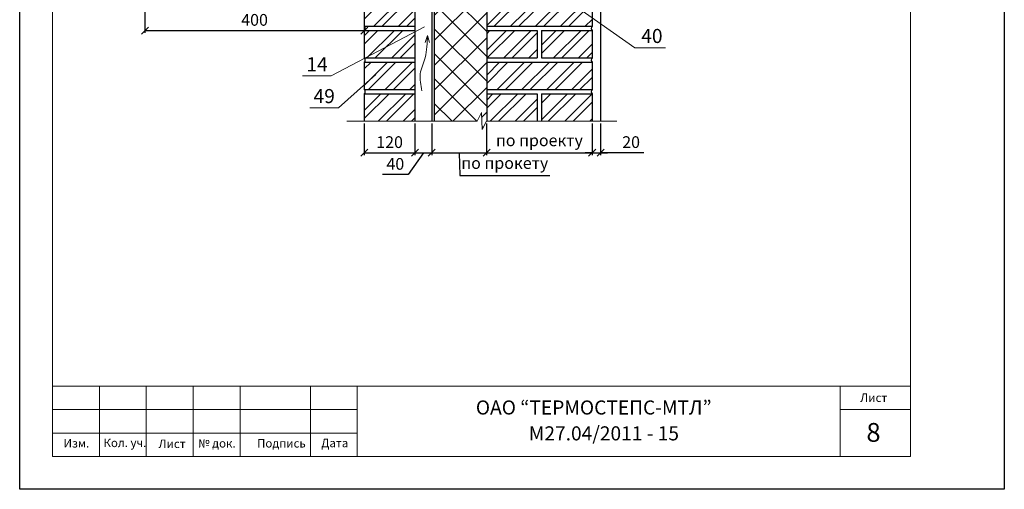
# Model space of a CAD drawing. Units: millimetres. Extents: x -1179 to 1247, y -12789 to 2048.
# Drawn here: x 1037 to 1247, y 1752 to 1853 of the extents above; entities that cross this region are included whole.
import ezdxf

# ---------------------------------------------------------------- set-up
doc = ezdxf.new("R2010")
doc.units = ezdxf.units.MM
doc.header["$PDMODE"] = 2
doc.layers.get('0').update_dxf_attribs({"plot": 0})
for name, color, linetype, lineweight in [('Воздух', 10, 'Continuous', 13), ('Вспомогат. линии', 130, 'Continuous', 13), ('Надписи', 180, 'Continuous', 13), ('Основные линии', 7, 'Continuous', 30), ('Размеры', 200, 'Continuous', 13), ('Штампы', 7, 'Continuous', 15), ('Штрих доски', 31, 'Continuous', 9)]:
    doc.layers.add(name, color=color, linetype=linetype, lineweight=lineweight)
doc.styles.get("Standard").update_dxf_attribs({"font": 'TIMES.TTF'})
doc.styles.add('надписи', font='TIMES.TTF')
doc.dimstyles.new('Катепал 100', dxfattribs={"dimtxt": 25, "dimasz": 10, "dimexe": 10, "dimexo": 10, "dimgap": 10, "dimtad": 1, "dimtxsty": 'Standard', "dimblk": 'OBLIQUE', "dimcen": 10, "dimadec": 0, "dimazin": 0, "dimtfac": 1, "dimtmove": 1, "dimatfit": 3, "dimfxl": 0, "dimarcsym": 0})
pattern_1 = [(45, (-944.3667, 3026.723), (-2.6516504, 2.6516504), []), (45, (-942.599, 3026.723), (-2.6516504, 2.6516504), [])]

# ---------------------------------------------------------------- blocks, each defined once
blk = doc.blocks.new('_Oblique')
at = {"color": 0, "linetype": 'ByBlock', "lineweight": -2}
blk.add_line((-0.5, -0.5), (0.5, 0.5), dxfattribs=at)
blk = doc.blocks.new('*D59')
at = {"layer": 'Defpoints', "color": 0}
for p in [(1136.49, 1830.92), (1158.99, 1830.92), (1158.99, 1824.2)]:
    blk.add_point(p, dxfattribs=at)
at = {"layer": 'Размеры', "color": 0, "lineweight": -2}
for p, q in [((1136.49, 1830.42), (1136.49, 1823.7)), ((1158.99, 1830.42), (1158.99, 1823.7)), ((1136.49, 1824.2), (1158.99, 1824.2))]:
    blk.add_line(p, q, dxfattribs=at)
at = {"layer": 'Размеры', "color": 0, "lineweight": -2, "xscale": 1.5, "yscale": 1.5, "zscale": 1.5, "rotation": 180}
blk.add_blockref('_Oblique', (1136.49, 1824.2), dxfattribs=at)
at = {"layer": 'Размеры', "color": 0, "lineweight": -2, "xscale": 1.5, "yscale": 1.5, "zscale": 1.5}
blk.add_blockref('_Oblique', (1158.99, 1824.2), dxfattribs=at)
at = {"layer": 'Размеры', "color": 0, "insert": (1147.74, 1826.85), "char_height": 2.5, "attachment_point": 5}
blk.add_mtext('{\\fTimes New Roman|b0|i0|c204|p18;по проекту}', dxfattribs=at)
blk = doc.blocks.new('_Open')
at = {"color": 0, "linetype": 'ByBlock', "lineweight": -2}
for p, q in [((-1, 0.17), (0, 0)), ((-1, -0.17), (0, 0)), ((0, 0), (-1, 0))]:
    blk.add_line(p, q, dxfattribs=at)
blk = doc.blocks.new('_Open30')
at = {"layer": 'Размеры', "color": 0, "lineweight": -2}
for p, q in [((-1, 0.27), (0, 0)), ((0, 0), (-1, -0.27)), ((0, 0), (-1, 0))]:
    blk.add_line(p, q, dxfattribs=at)
blk = doc.blocks.new('*D81')
at = {"layer": 'Defpoints', "color": 0}
for p in [(1110.39, 1830.92), (1121.19, 1830.92), (1121.19, 1824.2)]:
    blk.add_point(p, dxfattribs=at)
at = {"layer": 'Размеры', "color": 0, "lineweight": -2}
for p, q in [((1110.39, 1830.42), (1110.39, 1823.7)), ((1121.19, 1830.42), (1121.19, 1823.7)), ((1110.39, 1824.2), (1121.19, 1824.2))]:
    blk.add_line(p, q, dxfattribs=at)
at = {"layer": 'Размеры', "color": 0, "lineweight": -2, "xscale": 1.5, "yscale": 1.5, "zscale": 1.5, "rotation": 180}
blk.add_blockref('_Oblique', (1110.39, 1824.2), dxfattribs=at)
at = {"layer": 'Размеры', "color": 0, "lineweight": -2, "xscale": 1.5, "yscale": 1.5, "zscale": 1.5}
blk.add_blockref('_Oblique', (1121.19, 1824.2), dxfattribs=at)
at = {"layer": 'Размеры', "color": 0, "insert": (1115.79, 1826.47), "char_height": 2.5, "attachment_point": 5}
blk.add_mtext('{\\fTimes New Roman|b0|i0|c204|p18;120}', dxfattribs=at)
blk = doc.blocks.new('*D82')
at = {"layer": 'Defpoints', "color": 0}
for p in [(1158.99, 1830.92), (1160.79, 1830.92), (1160.79, 1824.2)]:
    blk.add_point(p, dxfattribs=at)
at = {"layer": 'Размеры', "color": 0, "lineweight": -2}
for p, q in [((1158.99, 1830.42), (1158.99, 1823.7)), ((1160.79, 1830.42), (1160.79, 1823.7)), ((1158.99, 1824.2), (1157.49, 1824.2)), ((1158.99, 1824.2), (1160.79, 1824.2)), ((1158.99, 1824.2), (1160.79, 1824.2)), ((1160.79, 1824.2), (1162.29, 1824.2)), ((1170.04, 1824.2), (1160.79, 1824.2))]:
    blk.add_line(p, q, dxfattribs=at)
at = {"layer": 'Размеры', "color": 0, "lineweight": -2, "xscale": 1.5, "yscale": 1.5, "zscale": 1.5}
blk.add_blockref('_Oblique', (1158.99, 1824.2), dxfattribs=at)
at = {"layer": 'Размеры', "color": 0, "lineweight": -2, "xscale": 1.5, "yscale": 1.5, "zscale": 1.5, "rotation": 180}
blk.add_blockref('_Oblique', (1160.79, 1824.2), dxfattribs=at)
at = {"layer": 'Размеры', "color": 0, "insert": (1167.3, 1826.47), "char_height": 2.5, "attachment_point": 5}
blk.add_mtext('{\\fTimes New Roman|b0|i0|c204|p18;20 }', dxfattribs=at)
blk = doc.blocks.new('*D83')
at = {"layer": 'Defpoints', "color": 0}
for p in [(1124.79, 1830.92), (1136.49, 1830.42), (1136.49, 1824.2)]:
    blk.add_point(p, dxfattribs=at)
at = {"layer": 'Размеры', "color": 0, "lineweight": -2}
for p, q in [((1124.79, 1830.42), (1124.79, 1823.7)), ((1136.49, 1829.92), (1136.49, 1823.7)), ((1124.79, 1824.2), (1136.49, 1824.2)), ((1130.64, 1824.2), (1130.75, 1819.36)), ((1130.75, 1819.36), (1149.95, 1819.36))]:
    blk.add_line(p, q, dxfattribs=at)
at = {"layer": 'Размеры', "color": 0, "lineweight": -2, "xscale": 1.5, "yscale": 1.5, "zscale": 1.5, "rotation": 180}
blk.add_blockref('_Oblique', (1124.79, 1824.2), dxfattribs=at)
at = {"layer": 'Размеры', "color": 0, "lineweight": -2, "xscale": 1.5, "yscale": 1.5, "zscale": 1.5}
blk.add_blockref('_Oblique', (1136.49, 1824.2), dxfattribs=at)
at = {"layer": 'Размеры', "color": 0, "insert": (1140.35, 1822.01), "char_height": 2.5, "attachment_point": 5}
blk.add_mtext('{\\fTimes New Roman|b0|i0|c204|p18;по прокету}', dxfattribs=at)
blk = doc.blocks.new('*D84')
at = {"layer": 'Defpoints', "color": 0}
for p in [(1121.19, 1830.92), (1124.79, 1830.92), (1124.79, 1824.2)]:
    blk.add_point(p, dxfattribs=at)
at = {"layer": 'Размеры', "color": 0, "lineweight": -2}
for p, q in [((1121.19, 1830.42), (1121.19, 1823.7)), ((1124.79, 1830.42), (1124.79, 1823.7)), ((1122.99, 1824.2), (1119.76, 1819.55)), ((1121.19, 1824.2), (1124.79, 1824.2)), ((1119.76, 1819.55), (1114.26, 1819.55))]:
    blk.add_line(p, q, dxfattribs=at)
at = {"layer": 'Размеры', "color": 0, "lineweight": -2, "xscale": 1.5, "yscale": 1.5, "zscale": 1.5, "rotation": 180}
blk.add_blockref('_Oblique', (1121.19, 1824.2), dxfattribs=at)
at = {"layer": 'Размеры', "color": 0, "lineweight": -2, "xscale": 1.5, "yscale": 1.5, "zscale": 1.5}
blk.add_blockref('_Oblique', (1124.79, 1824.2), dxfattribs=at)
at = {"layer": 'Размеры', "color": 0, "insert": (1117.01, 1821.82), "char_height": 2.5, "attachment_point": 5}
blk.add_mtext('{\\fTimes New Roman|b0|i0|c204|p18;40 }', dxfattribs=at)
blk = doc.blocks.new('*D60')
at = {"layer": 'Defpoints', "color": 0}
for p in [(1063.59, 1870.52), (1110.39, 1870.76), (1110.39, 1850.27)]:
    blk.add_point(p, dxfattribs=at)
at = {"layer": 'Размеры', "color": 0, "lineweight": -2}
for p, q in [((1063.59, 1870.02), (1063.59, 1849.77)), ((1110.39, 1870.26), (1110.39, 1849.77)), ((1063.59, 1850.27), (1110.39, 1850.27))]:
    blk.add_line(p, q, dxfattribs=at)
at = {"layer": 'Размеры', "color": 0, "lineweight": -2, "xscale": 1.5, "yscale": 1.5, "zscale": 1.5, "rotation": 180}
blk.add_blockref('_Oblique', (1063.59, 1850.27), dxfattribs=at)
at = {"layer": 'Размеры', "color": 0, "lineweight": -2, "xscale": 1.5, "yscale": 1.5, "zscale": 1.5}
blk.add_blockref('_Oblique', (1110.39, 1850.27), dxfattribs=at)
at = {"layer": 'Размеры', "color": 0, "insert": (1086.99, 1852.54), "char_height": 2.5, "attachment_point": 5}
blk.add_mtext('\\A1;400 ', dxfattribs=at)

msp = doc.modelspace()

# ---------------------------------------------------------------- hatches: boundary and pattern name
at = {"layer": 'Штрих доски', "linetype": 'Continuous', "ltscale": 100}
h = msp.add_hatch(dxfattribs=at)
h.set_pattern_fill('ANSI37', color=0, scale=30, style=0)
h.set_pattern_definition([(45, (-713.702, 3026.723), (-2.6516504, 2.6516504), []), (135, (-713.702, 3026.723), (-2.6516504, -2.6516504), [])])
h.paths.add_polyline_path([(1136.49411, 1911.01709), (1125.29411, 1922.86395), (1125.29411, 1884.46709), (1136.49411, 1884.46709)])
h.paths.add_polyline_path([(1136.49411, 1884.46709), (1125.29411, 1884.46709), (1125.29411, 1857.46709), (1136.49411, 1857.46709)])
h.paths.add_polyline_path([(1136.49411, 1857.46709), (1125.29411, 1857.46709), (1125.29411, 1830.91709), (1134.47147, 1830.91709), (1135.37848, 1832.78904), (1135.52646, 1829.16254), (1136.43434, 1830.91709), (1136.49411, 1830.91709)])
h = msp.add_hatch(dxfattribs=at)
h.set_pattern_fill('ANSI32', color=0, scale=10, style=0)
h.set_pattern_definition(pattern_1)
h.paths.add_polyline_path([(1158.99411, 1905.16709), (1158.99411, 1910.88266), (1158.89092, 1911.01709), (1136.49411, 1911.01709), (1136.49411, 1905.16709)])
h.paths.add_polyline_path([(1148.19411, 1904.26709), (1148.19411, 1898.41709), (1158.99411, 1898.41709), (1158.99411, 1904.26709)])
h.paths.add_polyline_path([(1147.29411, 1898.41709), (1147.29411, 1904.26709), (1136.49411, 1904.26709), (1136.49411, 1898.41709)])
h.paths.add_polyline_path([(1158.99411, 1891.66709), (1158.99411, 1897.51709), (1136.49411, 1897.51709), (1136.49411, 1891.66709)])
h.paths.add_polyline_path([(1147.29411, 1884.91709), (1147.29411, 1890.76709), (1136.49411, 1890.76709), (1136.49411, 1884.91709)])
h.paths.add_polyline_path([(1158.99411, 1884.91709), (1158.99411, 1890.76709), (1148.19411, 1890.76709), (1148.19411, 1884.91709)])
h.paths.add_polyline_path([(1158.99411, 1878.16709), (1158.99411, 1884.01709), (1136.49411, 1884.01709), (1136.49411, 1878.16709)])
h.paths.add_polyline_path([(1158.99411, 1871.41709), (1158.99411, 1877.26709), (1148.19411, 1877.26709), (1148.19411, 1871.41709)])
h.paths.add_polyline_path([(1147.29411, 1871.41709), (1147.29411, 1877.26709), (1136.49411, 1877.26709), (1136.49411, 1871.41709)])
h.paths.add_polyline_path([(1158.99411, 1864.66709), (1158.99411, 1870.51709), (1136.49411, 1870.51709), (1136.49411, 1864.66709)])
h.paths.add_polyline_path([(1136.49411, 1863.76709), (1136.49411, 1857.91709), (1147.29411, 1857.91709), (1147.29411, 1863.76709)])
h.paths.add_polyline_path([(1148.19411, 1863.76709), (1148.19411, 1857.91709), (1158.99411, 1857.91709), (1158.99411, 1863.76709)])
h.paths.add_polyline_path([(1158.99411, 1853.00762), (1158.99411, 1857.01709), (1153.3044, 1857.01709)], flags=17)
h.paths.add_polyline_path([(1158.99411, 1851.16709), (1158.99411, 1853.00762), (1153.3044, 1857.01709), (1136.49411, 1857.01709), (1136.49411, 1851.16709)])
h.paths.add_polyline_path([(1148.19411, 1850.26709), (1148.19411, 1844.41709), (1158.99411, 1844.41709), (1158.99411, 1850.26709)])
h.paths.add_polyline_path([(1147.29411, 1844.41709), (1147.29411, 1850.26709), (1136.49411, 1850.26709), (1136.49411, 1844.41709)])
h = msp.add_hatch(dxfattribs=at)
h.set_pattern_fill('ANSI32', color=0, scale=10, style=0)
h.set_pattern_definition([(45, (-713.702, 3026.723), (-2.6516504, 2.6516504), []), (45, (-711.934, 3026.723), (-2.6516504, 2.6516504), [])])
h.paths.add_polyline_path([(1121.19411, 1870.51709), (1110.39411, 1870.51709), (1110.39411, 1864.66709), (1121.19411, 1864.66709)])
h.paths.add_polyline_path([(1121.19411, 1863.76709), (1110.39411, 1863.76709), (1110.39411, 1857.91709), (1121.19411, 1857.91709)])
h.paths.add_polyline_path([(1121.19411, 1857.01709), (1110.39411, 1857.01709), (1110.39411, 1851.16709), (1121.19411, 1851.16709)])
h.paths.add_polyline_path([(1121.19411, 1850.01411), (1110.60853, 1844.41709), (1121.19411, 1844.41709)], flags=17)
h.paths.add_polyline_path([(1121.19411, 1850.01411), (1121.19411, 1850.26709), (1110.39411, 1850.26709), (1110.39411, 1844.41709), (1110.60853, 1844.41709)])
h.paths.add_polyline_path([(1121.19411, 1843.51709), (1110.39411, 1843.51709), (1110.39411, 1837.66709), (1121.19411, 1837.66709)])
h.paths.add_polyline_path([(1121.19411, 1836.76709), (1110.39411, 1836.76709), (1110.39411, 1830.91709), (1121.19411, 1830.91709)])
h = msp.add_hatch(dxfattribs=at)
h.set_pattern_fill('ANSI32', color=0, scale=10, style=0)
h.set_pattern_definition(pattern_1)
h.paths.add_polyline_path([(1136.49411, 1843.51709), (1136.49411, 1837.66709), (1158.99411, 1837.66709), (1158.99411, 1843.51709)])
h.paths.add_polyline_path([(1158.99411, 1830.91709), (1158.99411, 1836.76709), (1148.19411, 1836.76709), (1148.19411, 1830.91709)])
h.paths.add_polyline_path([(1147.29411, 1830.91709), (1147.29411, 1836.76709), (1136.49411, 1836.76709), (1136.49411, 1830.91709)])

# ---------------------------------------------------------------- linework, layer by layer
at = {"color": 0}
for p, q in [((1036.89369, 1752.4177), (1036.89369, 2048.4177)), ((1246.89369, 2048.4177), (1246.89369, 1752.4177)), ((1246.89369, 1752.4177), (1036.89369, 1752.4177))]:
    msp.add_line(p, q, dxfattribs=at)
at = {"layer": 'Воздух', "color": 0}
for q in [(1123.36954, 1847.70639), (1124.26679, 1847.73119)]:
    msp.add_line((1123.85261, 1849.2064), q, dxfattribs=at)
msp.add_spline([(1122.68883, 1837.37282), (1122.33913, 1841.03701), (1123.34936, 1844.47932), (1123.85261, 1849.2064)], degree=3, dxfattribs=at)
at = {"layer": 'Вспомогат. линии', "color": 0}
for p, q in [((1152.66582, 1857.46709), (1168.07414, 1846.60904)), ((1123.20809, 1851.07898), (1103.33376, 1840.57063)), ((1168.07414, 1846.60904), (1174.60251, 1846.60904)), ((1103.33376, 1840.57063), (1097.2127, 1840.57063)), ((1112.85215, 1840.87678), (1104.86748, 1833.78493)), ((1104.86748, 1833.78493), (1098.74642, 1833.78493)), ((1135.37848, 1832.78904), (1134.47147, 1830.91709)), ((1135.52646, 1829.16254), (1135.37848, 1832.78904)), ((1106.67082, 1830.91709), (1134.47147, 1830.91709)), ((1136.43434, 1830.91709), (1135.52646, 1829.16254)), ((1136.43434, 1830.91709), (1164.2726, 1830.91709))]:
    msp.add_line(p, q, dxfattribs=at)
at = {"layer": 'Основные линии', "color": 0}
for p, q in [((1124.79411, 1922.57527), (1124.79411, 1830.91709)), ((1125.29411, 1922.86395), (1125.29411, 1830.91709)), ((1121.19411, 1920.03493), (1121.19411, 1830.91709)), ((1160.79411, 1918.16431), (1160.79411, 1830.91709)), ((1136.49411, 1911.01709), (1136.49411, 1830.91709)), ((1110.39411, 1857.01709), (1110.39411, 1851.16709)), ((1158.99411, 1857.01709), (1158.99411, 1851.16709)), ((1110.39411, 1851.16709), (1121.19411, 1851.16709)), ((1110.39411, 1850.26709), (1110.39411, 1844.41709)), ((1110.39411, 1850.26709), (1121.19411, 1850.26709)), ((1136.49411, 1851.16709), (1158.99411, 1851.16709)), ((1136.49411, 1850.26709), (1147.29411, 1850.26709)), ((1147.29411, 1850.26709), (1147.29411, 1844.41709)), ((1148.19411, 1850.26709), (1148.19411, 1844.41709)), ((1148.19411, 1850.26709), (1158.99411, 1850.26709)), ((1158.99411, 1850.26709), (1158.99411, 1844.41709)), ((1110.39411, 1844.41709), (1121.19411, 1844.41709)), ((1136.49411, 1844.41709), (1147.29411, 1844.41709)), ((1148.19411, 1844.41709), (1158.99411, 1844.41709)), ((1110.39411, 1843.51709), (1110.39411, 1837.66709)), ((1110.39411, 1843.51709), (1121.19411, 1843.51709)), ((1136.49411, 1843.51709), (1158.99411, 1843.51709)), ((1158.99411, 1843.51709), (1158.99411, 1837.66709)), ((1110.39411, 1837.66709), (1121.19411, 1837.66709)), ((1136.49411, 1837.66709), (1158.99411, 1837.66709)), ((1110.39411, 1836.76709), (1110.39411, 1830.91709)), ((1110.39411, 1836.76709), (1121.19411, 1836.76709)), ((1136.49411, 1836.76709), (1147.29411, 1836.76709)), ((1147.29411, 1836.76709), (1147.29411, 1830.91709)), ((1148.19411, 1836.76709), (1148.19411, 1830.91709)), ((1148.19411, 1836.76709), (1158.99411, 1836.76709)), ((1158.99411, 1836.76709), (1158.99411, 1830.91709))]:
    msp.add_line(p, q, dxfattribs=at)
for centre, start, end in [((1110.03341, 1850.71709), 308.7146903, 51.2853097), ((1159.35482, 1850.71709), 128.7146903, 231.2853097), ((1110.03341, 1843.96709), 308.7146903, 51.2853097), ((1159.35482, 1843.96709), 128.7146903, 231.2853097), ((1110.03341, 1837.21709), 308.7146903, 51.2853097), ((1159.35482, 1837.21709), 128.7146903, 231.2853097)]:
    msp.add_arc(centre, 0.57672, start, end, dxfattribs=at)
at = {"layer": 'Штампы', "color": 0}
for p, q in [((1043.89369, 1759.4177), (1043.89369, 2041.4177)), ((1226.89369, 2041.4177), (1226.89369, 1759.4177)), ((1226.89369, 1759.4177), (1043.89369, 1759.4177))]:
    msp.add_line(p, q, dxfattribs=at)
for points in [[(1226.89369, 1774.4177), (1043.89369, 1774.4177)], [(1053.89369, 1774.4177), (1053.89369, 1759.4177)], [(1063.89369, 1774.4177), (1063.89369, 1759.4177)], [(1073.89369, 1774.4177), (1073.89369, 1759.4177)], [(1083.89369, 1774.4177), (1083.89369, 1759.4177)], [(1098.89369, 1774.4177), (1098.89369, 1759.4177)], [(1108.89369, 1774.4177), (1108.89369, 1759.4177)], [(1211.89369, 1774.4177), (1211.89369, 1759.4177)], [(1108.89369, 1769.4177), (1043.89369, 1769.4177)], [(1226.89369, 1769.4177), (1211.89369, 1769.4177)], [(1108.89369, 1764.4177), (1043.89369, 1764.4177)]]:
    msp.add_lwpolyline(points, dxfattribs=at)

# ---------------------------------------------------------------- texts
at = {"layer": 'Надписи', "color": 0, "style": 'надписи'}
for s, p in [('40', (1169.46425, 1847.60899)), ('14', (1098.04192, 1841.57058)), ('49', (1099.57564, 1834.78487))]:
    msp.add_text(s, height=3, dxfattribs=at).set_placement(p)
at = {"layer": 'Штампы', "color": 0}
for s, height, p in [('Лист', 1.8, (1216.14971, 1771.05555)), ('ОАО “ТЕРМОСТЕПС-МТЛ” ', 3, (1134.18084, 1768.36829)), ('М27.04/2011 - 15 ', 3, (1145.47382, 1762.85144)), ('8', 4, (1217.48344, 1762.5569)), ('Изм.', 1.8, (1046.24907, 1761.33493)), ('Кол. уч.', 1.8, (1054.75997, 1761.42554)), ('Лист', 1.8, (1066.49604, 1761.22438)), (' № док.', 1.8, (1074.40718, 1761.32457)), ('Подпись', 1.8, (1087.519, 1761.32806)), ('Дата', 1.8, (1101.19807, 1761.38473))]:
    msp.add_text(s, height=height, dxfattribs=at).set_placement(p)

# ---------------------------------------------------------------- dimensions: what is measured, and where the dimension line sits
at = {"layer": 'Размеры', "color": 0}
for base, p1, p2, text, picture, middle in [((1110.39411, 1850.26709), (1063.59411, 1870.51709), (1110.39411, 1870.76059), '\\A1;400 ', '*D60', (1086.99411, 1852.53872)), ((1121.19411, 1824.20285), (1110.39411, 1830.91709), (1121.19411, 1830.91709), '{\\fTimes New Roman|b0|i0|c204|p18;120}', '*D81', (1115.79411, 1826.47448)), ((1158.99411, 1824.20285), (1136.49411, 1830.91709), (1158.99411, 1830.91709), '{\\fTimes New Roman|b0|i0|c204|p18;по проекту}', '*D59', (1147.74411, 1826.85119))]:
    dim = msp.add_linear_dim(base=base, p1=p1, p2=p2, text=text, dimstyle='Катепал 100', override={"dimtxt": 2.5, "dimasz": 1.5, "dimexe": 0.5, "dimexo": 0.5, "dimgap": 1, "dimlfac": 100, "dimblk1": 'Oblique', "dimblk2": 'Open', "dimcen": 1.5, "dimldrblk": 'Open30'}, dxfattribs=at)
    dim.commit()
    dim.dimension.update_dxf_attribs({"geometry": picture, "text_midpoint": middle})
for base, p1, p2, text, picture, middle in [((1124.79411, 1824.20285), (1121.19411, 1830.91709), (1124.79411, 1830.91709), '{\\fTimes New Roman|b0|i0|c204|p18;40 }', '*D84', (1118.7616, 1819.54662)), ((1136.49411, 1824.20285), (1124.79411, 1830.91709), (1136.49411, 1830.41709), '{\\fTimes New Roman|b0|i0|c204|p18;по прокету}', '*D83', (1131.75202, 1819.36172)), ((1160.79411, 1824.20285), (1158.99411, 1830.91709), (1160.79411, 1830.91709), '{\\fTimes New Roman|b0|i0|c204|p18;20 }', '*D82', (1167.30103, 1824.23986))]:
    dim = msp.add_linear_dim(base=base, p1=p1, p2=p2, text=text, dimstyle='Катепал 100', override={"dimtxt": 2.5, "dimasz": 1.5, "dimexe": 0.5, "dimexo": 0.5, "dimgap": 1, "dimlfac": 100, "dimblk1": 'Oblique', "dimblk2": 'Open', "dimcen": 1.5, "dimldrblk": 'Open30'}, dxfattribs=at)
    dim.commit()
    dim.dimension.update_dxf_attribs({"geometry": picture, "text_midpoint": middle, "dimtype": 160})

doc.saveas('drawing.dxf')
